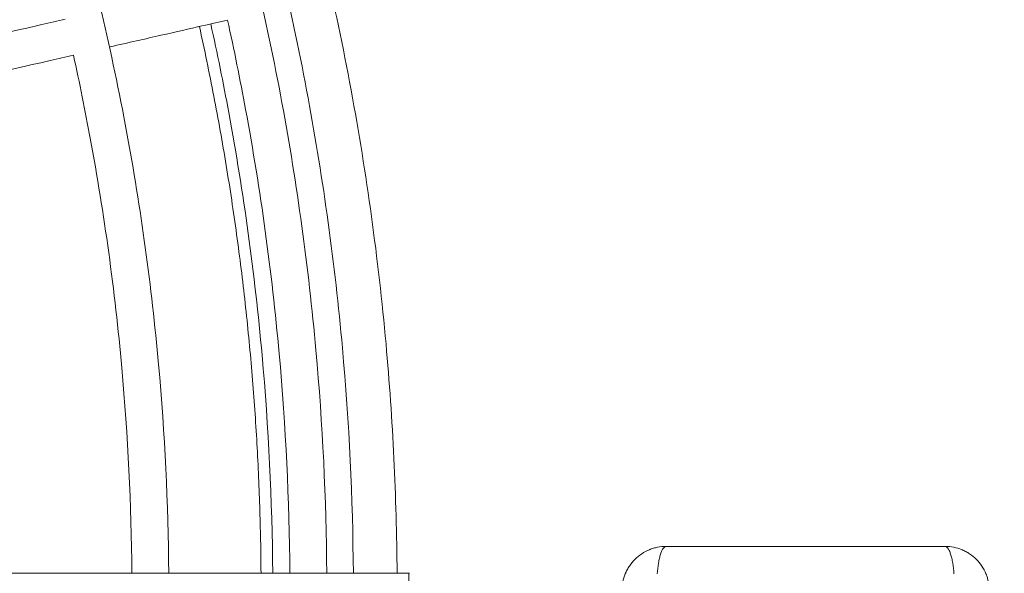
# Model space of a CAD drawing. Units: millimetres. Extents: x 2061.7 to 2073.8, y 2335.8 to 2347.6.
# Drawn here: x 2070.9 to 2071.2, y 2339.7 to 2339.8 of the extents above; entities that cross this region are included whole.
import ezdxf

# ---------------------------------------------------------------- set-up
doc = ezdxf.new("R2010")
doc.units = ezdxf.units.MM
doc.layers.get('0').update_dxf_attribs({"lineweight": 5})
doc.layers.add('DIASTASEIS', color=253, linetype='Continuous', lineweight=13)
doc.styles.get("Standard").update_dxf_attribs({"font": 'ARIALN.TTF'})
doc.dimstyles.get("Standard").update_dxf_attribs({"dimtxt": 0.18, "dimasz": 0.15, "dimexe": 0.0625, "dimexo": 0.0625, "dimgap": 0.1, "dimtad": 0, "dimtih": 1, "dimtoh": 1, "dimzin": 0, "dimdsep": 46, "dimtxsty": 'Standard', "dimblk": 'OBLIQUE', "dimblk2": 'OBLIQUE', "dimcen": 0.06, "dimadec": 0, "dimazin": 0, "dimtfac": 1, "dimtofl": 0, "dimtmove": 0, "dimatfit": 3, "dimldrblk": 'OBLIQUE', "dimfxl": 1, "dimtolj": 1, "dimtzin": 0, "dimarcsym": 0})

# ---------------------------------------------------------------- blocks, each defined once
blk = doc.blocks.new('KATOPSI S415')
for points, degree in [([(2070.92811, 2339.83411), (2070.93413, 2339.81309), (2070.93914, 2339.79178), (2070.94312, 2339.77027)], 3), ([(2070.99665, 2339.81629), (2070.99935, 2339.80476), (2071.00178, 2339.79317), (2071.00394, 2339.78153)], 3), ([(2070.98511, 2339.81358), (2070.98777, 2339.80224), (2070.99017, 2339.79083), (2070.99229, 2339.77937)], 3), ([(2070.9781, 2339.81194), (2070.98074, 2339.8007), (2070.98311, 2339.78941), (2070.98521, 2339.77806)], 3), ([(2070.90162, 2339.79502), (2070.90815, 2339.79651), (2070.91435, 2339.79793), (2070.92018, 2339.79926)], 3), ([(2070.92018, 2339.79926), (2070.92234, 2339.79975), (2070.92444, 2339.80023), (2070.9265, 2339.8007)], 3), ([(2070.97046, 2339.80048), (2070.96841, 2339.80001), (2070.9661, 2339.79948), (2070.96354, 2339.7989)], 3), ([(2070.9708, 2339.7754), (2070.96931, 2339.78344), (2070.96769, 2339.79146), (2070.96592, 2339.79944)], 3), ([(2070.97537, 2339.77624), (2070.97387, 2339.78435), (2070.97224, 2339.79243), (2070.97046, 2339.80048)], 3), ([(2070.96354, 2339.7989), (2070.96024, 2339.79815), (2070.95653, 2339.7973), (2070.95242, 2339.79636)], 3), ([(2070.95242, 2339.79636), (2070.94824, 2339.79541), (2070.94364, 2339.79436), (2070.93866, 2339.79322)], 3), ([(2070.93866, 2339.79322), (2070.9386, 2339.79321), (2070.93854, 2339.79319), (2070.93847, 2339.79318)], 3), ([(2070.92241, 2339.78951), (2070.91658, 2339.78818), (2070.91038, 2339.78677), (2070.90384, 2339.78527)], 3), ([(2070.92872, 2339.79095), (2070.92667, 2339.79048), (2070.92456, 2339.79), (2070.92241, 2339.78951)], 3), ([(2070.93328, 2339.76845), (2070.93189, 2339.77598), (2070.93037, 2339.78348), (2070.92872, 2339.79095)], 3), ([(2071.00394, 2339.78153), (2071.00815, 2339.75876), (2071.0113, 2339.7358), (2071.01339, 2339.71274)], 3), ([(2070.98521, 2339.77806), (2070.98931, 2339.75588), (2070.99239, 2339.7335), (2070.99441, 2339.71103)], 3), ([(2070.99229, 2339.77937), (2070.99643, 2339.75697), (2070.99954, 2339.73437), (2071.00158, 2339.71167)], 3), ([(2070.97982, 2339.70971), (2070.97783, 2339.73173), (2070.97482, 2339.75366), (2070.9708, 2339.7754)], 3), ([(2070.98445, 2339.71013), (2070.98245, 2339.73229), (2070.97942, 2339.75436), (2070.97537, 2339.77624)], 3), ([(2070.94312, 2339.77027), (2070.94698, 2339.74939), (2070.94987, 2339.72833), (2070.95178, 2339.70718)], 3), ([(2070.94182, 2339.70628), (2070.93994, 2339.72712), (2070.93709, 2339.74788), (2070.93328, 2339.76845)], 3), ([(2071.00158, 2339.71167), (2071.00341, 2339.69138), (2071.0044, 2339.67101), (2071.00454, 2339.65063)], 3), ([(2071.01339, 2339.71274), (2071.01525, 2339.69209), (2071.01625, 2339.67136), (2071.01639, 2339.65063)], 3), ([(2070.98269, 2339.65063), (2070.98255, 2339.67035), (2070.98159, 2339.69007), (2070.97982, 2339.70971)], 3), ([(2070.98734, 2339.65063), (2070.9872, 2339.67049), (2070.98624, 2339.69035), (2070.98445, 2339.71013)], 3), ([(2070.99441, 2339.71103), (2070.99623, 2339.69095), (2070.9972, 2339.67079), (2070.99734, 2339.65063)], 3), ([(2070.94453, 2339.65063), (2070.9444, 2339.66921), (2070.94349, 2339.68778), (2070.94182, 2339.70628)], 3), ([(2070.95178, 2339.70718), (2070.95348, 2339.68838), (2070.9544, 2339.66951), (2070.95453, 2339.65063)], 3), ([(2071.01956, 2339.64563), (2071.01956, 2339.64813), (2071.01956, 2339.65063)], 2), ([(2071.1755, 2339.65132), (2071.1755, 2339.65133), (2071.1755, 2339.65133), (2071.1755, 2339.65133)], 3)]:
    blk.add_open_spline(points, degree=degree)
for points, weights in [([(2070.96285, 2339.79874), (2070.97901, 2339.72557), (2070.97954, 2339.65063)], [0.926287074051, 0.955733609896, 0.997101698892]), ([(2070.72456, 2339.65063), (2071.01956, 2339.65063), (2071.01956, 2339.65063)], [1, 0.707106781187, 1])]:
    blk.add_rational_spline(points, weights, degree=2)
for points, knots in [([(2071.08931, 2339.65788), (2071.0885, 2339.65788), (2071.0877, 2339.6578), (2071.08656, 2339.65757), (2071.08618, 2339.65747), (2071.08564, 2339.65731), (2071.08546, 2339.65725), (2071.08519, 2339.65715), (2071.08506, 2339.6571), (2071.0849, 2339.65704), (2071.08484, 2339.65702), (2071.0848, 2339.657), (2071.08478, 2339.65699), (2071.08327, 2339.65637), (2071.08193, 2339.65547), (2071.08027, 2339.65381), (2071.07977, 2339.6532), (2071.07911, 2339.65221), (2071.0789, 2339.65187), (2071.07862, 2339.65134), (2071.07849, 2339.65108), (2071.07834, 2339.65076), (2071.07827, 2339.6506), (2071.07824, 2339.65053), (2071.07822, 2339.65048), (2071.07821, 2339.65046), (2071.07792, 2339.64974), (2071.0777, 2339.64901), (2071.07739, 2339.64749), (2071.07731, 2339.64669), (2071.07731, 2339.64588)], [-18.903298, -18.903298, -18.903298, -18.903298, -16.540386, -16.540386, -15.35893, -15.35893, -14.768202, -14.768202, -14.472838, -14.325156, -14.251315, -14.251315, -14.177474, -14.177474, -9.451649, -9.451649, -7.088737, -7.088737, -5.907281, -5.907281, -5.316553, -5.021189, -4.873507, -4.799666, -4.799666, -4.725825, -4.725825, -2.362912, -2.362912, 0, 0, 0, 0]), ([(2071.08688, 2339.65044), (2071.08694, 2339.65142), (2071.08705, 2339.65242), (2071.08728, 2339.6538), (2071.08736, 2339.65425), (2071.08755, 2339.65507), (2071.08766, 2339.65546), (2071.08789, 2339.65615), (2071.08801, 2339.65646), (2071.08826, 2339.65698), (2071.08839, 2339.6572), (2071.08878, 2339.65772), (2071.08905, 2339.65788), (2071.08931, 2339.65788)], [0, 0, 0, 0, 3.288716, 3.288716, 4.933073, 4.933073, 6.577431, 6.577431, 8.221789, 8.221789, 9.866147, 9.866147, 13.154862, 13.154862, 13.154862, 13.154862]), ([(2071.16481, 2339.65788), (2071.16169, 2339.65788), (2071.15701, 2339.65788), (2071.15235, 2339.65788), (2071.15041, 2339.65788), (2071.15002, 2339.65788), (2071.14923, 2339.65788), (2071.14805, 2339.65788), (2071.14687, 2339.65788), (2071.14292, 2339.65788), (2071.13977, 2339.65788), (2071.13499, 2339.65788), (2071.13261, 2339.65788), (2071.13023, 2339.65788), (2071.12864, 2339.65788), (2071.12785, 2339.65788), (2071.12073, 2339.65788), (2071.1136, 2339.65788), (2071.10636, 2339.65788), (2071.10547, 2339.65788), (2071.10527, 2339.65788), (2071.10517, 2339.65788), (2071.10488, 2339.65788), (2071.1043, 2339.65788), (2071.10216, 2339.65788), (2071.09711, 2339.65788), (2071.09243, 2339.65788), (2071.08931, 2339.65788)], [0, 0, 0, 0, 9.545659, 14.318488, 14.318488, 15.511695, 15.511695, 16.704903, 19.091317, 19.091317, 28.636976, 28.636976, 33.409805, 35.79622, 35.79622, 38.182634, 38.182634, 57.273951, 59.660366, 59.958668, 59.958668, 60.25697, 60.25697, 60.853573, 62.046781, 66.81961, 76.365269, 76.365269, 76.365269, 76.365269]), ([(2071.17681, 2339.64588), (2071.17681, 2339.64669), (2071.17672, 2339.64749), (2071.17649, 2339.64863), (2071.1764, 2339.649), (2071.17623, 2339.64955), (2071.17617, 2339.64973), (2071.17608, 2339.65), (2071.17603, 2339.65013), (2071.17597, 2339.65028), (2071.17594, 2339.65035), (2071.17593, 2339.65039), (2071.17592, 2339.65041), (2071.1753, 2339.65192), (2071.1744, 2339.65326), (2071.17274, 2339.65492), (2071.17213, 2339.65542), (2071.17114, 2339.65608), (2071.1708, 2339.65629), (2071.17027, 2339.65657), (2071.17, 2339.6567), (2071.16968, 2339.65685), (2071.16952, 2339.65692), (2071.16945, 2339.65694), (2071.16941, 2339.65696), (2071.16938, 2339.65697), (2071.16867, 2339.65727), (2071.16794, 2339.65749), (2071.16641, 2339.6578), (2071.16562, 2339.65788), (2071.16481, 2339.65788)], [-18.903331, -18.903331, -18.903331, -18.903331, -16.540415, -16.540415, -15.358956, -15.358956, -14.768227, -14.768227, -14.472863, -14.32518, -14.251339, -14.251339, -14.177498, -14.177498, -9.451665, -9.451665, -7.088749, -7.088749, -5.907291, -5.907291, -5.316562, -5.021197, -4.873515, -4.799674, -4.799674, -4.725833, -4.725833, -2.362916, -2.362916, 0, 0, 0, 0]), ([(2071.16481, 2339.65788), (2071.16506, 2339.65788), (2071.16533, 2339.65772), (2071.16573, 2339.6572), (2071.16586, 2339.65698), (2071.16611, 2339.65646), (2071.16623, 2339.65615), (2071.16645, 2339.65546), (2071.16656, 2339.65507), (2071.16675, 2339.65425), (2071.16684, 2339.6538), (2071.16706, 2339.65242), (2071.16717, 2339.65142), (2071.16724, 2339.65044)], [0, 0, 0, 0, 3.288716, 3.288716, 4.933073, 4.933073, 6.577431, 6.577431, 8.221789, 8.221789, 9.866147, 9.866147, 13.154862, 13.154862, 13.154862, 13.154862])]:
    blk.add_open_spline(points, degree=3, knots=knots)
blk = doc.blocks.new('s415')
at = {"color": 255, "linetype": 'Continuous', "lineweight": 5}
blk.add_blockref('KATOPSI S415', (0, 0), dxfattribs=at)
blk = doc.blocks.new('_Oblique')
at = {"color": 0, "linetype": 'ByBlock', "lineweight": -2}
blk.add_line((-0.5, -0.5), (0.5, 0.5), dxfattribs=at)
blk = doc.blocks.new('*D226')
at = {"layer": 'Defpoints', "color": 0}
for p in [(2070.28181, 2342.20101), (2070.28181, 2336.26838), (2073.52705, 2336.26838)]:
    blk.add_point(p, dxfattribs=at)
at = {"layer": 'DIASTASEIS', "color": 0, "lineweight": -2}
for p, q in [((2070.34431, 2342.20101), (2073.58955, 2342.20101)), ((2073.52705, 2342.20101), (2073.52705, 2339.4266)), ((2073.52705, 2336.26838), (2073.52705, 2339.04279)), ((2070.34431, 2336.26838), (2073.58955, 2336.26838))]:
    blk.add_line(p, q, dxfattribs=at)
at = {"layer": 'DIASTASEIS', "color": 0, "linetype": 'ByBlock', "lineweight": -2, "xscale": 0.15, "yscale": 0.15, "zscale": 0.15}
for p, rotation in [((2073.52705, 2342.20101), 90), ((2073.52705, 2336.26838), 270)]:
    blk.add_blockref('_Oblique', p, dxfattribs=dict(at, rotation=rotation))
at = {"layer": 'DIASTASEIS', "color": 0, "insert": (2073.52705, 2339.2347), "char_height": 0.18, "attachment_point": 5}
blk.add_mtext('\\A1;5.90', dxfattribs=at)
blk = doc.blocks.new('*D228')
at = {"layer": 'Defpoints', "color": 0}
for p in [(2070.00206, 2340.70101), (2070.23206, 2337.76838), (2071.95927, 2337.76838)]:
    blk.add_point(p, dxfattribs=at)
at = {"layer": 'DIASTASEIS', "color": 0, "lineweight": -2}
for p, q in [((2070.06456, 2340.70101), (2072.02177, 2340.70101)), ((2071.95927, 2340.70101), (2071.95927, 2339.4266)), ((2071.95927, 2337.76838), (2071.95927, 2339.04279)), ((2070.29456, 2337.76838), (2072.02177, 2337.76838))]:
    blk.add_line(p, q, dxfattribs=at)
at = {"layer": 'DIASTASEIS', "color": 0, "linetype": 'ByBlock', "lineweight": -2, "xscale": 0.15, "yscale": 0.15, "zscale": 0.15}
for p, rotation in [((2071.95927, 2340.70101), 90), ((2071.95927, 2337.76838), 270)]:
    blk.add_blockref('_Oblique', p, dxfattribs=dict(at, rotation=rotation))
at = {"layer": 'DIASTASEIS', "color": 0, "insert": (2071.95927, 2339.2347), "char_height": 0.18, "attachment_point": 5}
blk.add_mtext('\\A1;2.90', dxfattribs=at)

msp = doc.modelspace()

# ---------------------------------------------------------------- block references
at = {"color": 255, "linetype": 'Continuous', "lineweight": 5}
msp.add_blockref('s415', (0, 0), dxfattribs=at)

# ---------------------------------------------------------------- dimensions: what is measured, and where the dimension line sits
at = {"layer": 'DIASTASEIS'}
for base, p1, p2, picture, middle in [((2073.52705, 2336.26838), (2070.28181, 2342.20101), (2070.28181, 2336.26838), '*D226', (2073.52705, 2339.2347)), ((2071.95927, 2337.76838), (2070.00206, 2340.70101), (2070.23206, 2337.76838), '*D228', (2071.95927, 2339.2347))]:
    dim = msp.add_linear_dim(base=base, p1=p1, p2=p2, angle=90, dimstyle='Standard', override={"dimrnd": 0.1, "dimtxsty": 'Standard', "dimldrblk": 'Oblique'}, dxfattribs=at)
    dim.commit()
    dim.dimension.update_dxf_attribs({"geometry": picture, "text_midpoint": middle})

doc.saveas('drawing.dxf')
